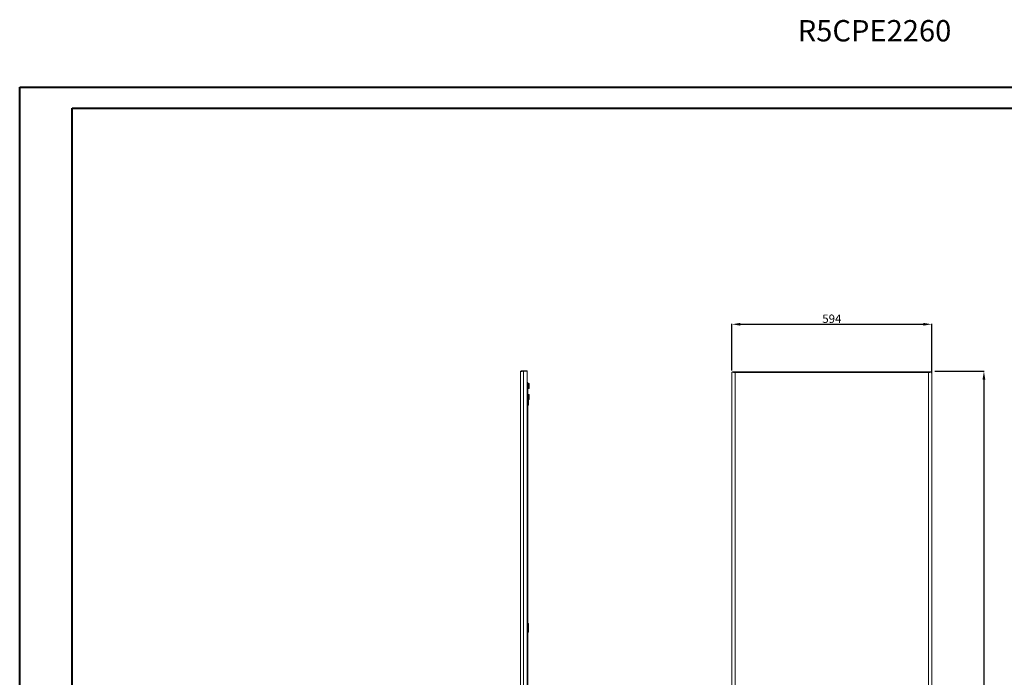
# Model space of a CAD drawing. Units: millimetres. Extents: x 2 to 5652, y 0 to 3913.
# Drawn here: x 2 to 2930, y 1957 to 3913 of the extents above; entities that cross this region are included whole.
import ezdxf

# ---------------------------------------------------------------- set-up
doc = ezdxf.new("R2010")
doc.units = ezdxf.units.MM
doc.layers.add('2', color=7, linetype='Continuous')
doc.styles.add('SLDTEXTSTYLE0', font='TXT', dxfattribs={"width": 0.75})
doc.dimstyles.new('ISO-25', dxfattribs={"dimtxt": 2.5, "dimasz": 2.5, "dimexe": 1.25, "dimexo": 0.625, "dimtad": 1, "dimtxsty": 'Standard', "dimcen": 2.5, "dimadec": 0, "dimazin": 0, "dimtfac": 1, "dimtmove": 0, "dimatfit": 3, "dimfxl": 1, "dimarcsym": 0})

# ---------------------------------------------------------------- blocks, each defined once
blk = doc.blocks.new('*D1')
at = {"layer": '2', "color": 0, "linetype": 'ByBlock', "lineweight": -2}
for p, q in [((2120, 2869.6), (2120, 3008.4)), ((2145, 3007.1), (2689, 3007.1)), ((2714, 2861.4), (2714, 3008.4))]:
    blk.add_line(p, q, dxfattribs=at)
at = {"layer": '2', "color": 0, "linetype": 'ByBlock'}
for points in [[(2145, 3011.3), (2145, 3003), (2120, 3007.1)], [(2689, 3011.3), (2689, 3003), (2714, 3007.1)]]:
    blk.add_solid(points, dxfattribs=at)
at = {"layer": 'Defpoints', "color": 0, "linetype": 'ByBlock'}
for p in [(2714, 3007.1), (2120, 2869), (2714, 2860.7)]:
    blk.add_point(p, dxfattribs=at)
at = {"layer": '2', "color": 0, "linetype": 'ByBlock', "insert": (2417, 3020.3), "char_height": 25, "attachment_point": 5}
blk.add_mtext('594', dxfattribs=at)
blk = doc.blocks.new('*D2')
at = {"layer": '2', "color": 0, "linetype": 'ByBlock', "lineweight": -2}
for p, q in [((2723.3, 2867.4), (2870.5, 2867.4)), ((2869.3, 2842.4), (2869.3, 737.4)), ((2719.4, 712.4), (2870.5, 712.4))]:
    blk.add_line(p, q, dxfattribs=at)
at = {"layer": '2', "color": 0, "linetype": 'ByBlock'}
for points in [[(2865.1, 2842.4), (2873.4, 2842.4), (2869.3, 2867.4)], [(2865.1, 737.4), (2873.4, 737.4), (2869.3, 712.4)]]:
    blk.add_solid(points, dxfattribs=at)
at = {"layer": 'Defpoints', "color": 0, "linetype": 'ByBlock'}
for p in [(2722.6, 2867.4), (2718.8, 712.4), (2869.3, 712.4)]:
    blk.add_point(p, dxfattribs=at)
at = {"layer": '2', "color": 0, "linetype": 'ByBlock', "insert": (2856.1, 1890.4), "char_height": 25, "attachment_point": 5, "rotation": 90}
blk.add_mtext('2155', dxfattribs=at)

msp = doc.modelspace()

# ---------------------------------------------------------------- linework, layer by layer
at = {"color": 0, "linetype": 'Continuous', "lineweight": 40}
for p, q in [((2.237, 0.076), (2.237, 3712.576)), ((2.237, 3712.576), (5651.896, 3712.576)), ((158.487, 62.576), (158.487, 3650.076)), ((158.487, 3650.076), (5589.396, 3650.076))]:
    msp.add_line(p, q, dxfattribs=at)
at = {"color": 0, "linetype": 'Continuous', "lineweight": 15}
for p, q in [((1491.152, 715.407), (1491.152, 2866.387)), ((1493.162, 2866.813), (1493.162, 2868.397)), ((1500.552, 2868.397), (1493.162, 2868.397)), ((1500.552, 2867.39), (1500.552, 2868.397)), ((1511.152, 2868.397), (1500.552, 2868.397)), ((1500.652, 714.397), (1500.652, 2867.397)), ((1500.652, 2867.397), (1511.152, 2867.397)), ((1511.152, 2867.397), (1511.152, 2868.397)), ((1511.152, 2867.397), (1511.152, 714.397)), ((2119.974, 2864.824), (2119.974, 711.824)), ((2121.974, 2864.824), (2119.974, 2864.824)), ((2122.074, 2865.824), (2122.074, 2864.745)), ((2129.458, 2865.824), (2122.074, 2865.824)), ((2129.458, 2863.824), (2129.359, 2863.824)), ((2704.49, 2865.824), (2129.458, 2865.824)), ((2129.458, 2865.824), (2129.458, 2863.824)), ((2704.474, 2863.814), (2129.474, 2863.814)), ((2129.474, 2863.814), (2129.474, 1862.324)), ((2704.474, 712.834), (2704.474, 2863.814)), ((2704.49, 2863.824), (2704.49, 2865.824)), ((2711.874, 2865.824), (2704.49, 2865.824)), ((2704.49, 2863.824), (2704.59, 2863.824)), ((2711.874, 2864.773), (2711.874, 2865.824)), ((2713.974, 2864.824), (2711.974, 2864.824)), ((2713.974, 711.824), (2713.974, 2864.824)), ((1511.152, 2833.397), (1513.152, 2833.397)), ((1513.152, 2833.397), (1513.152, 2808.397)), ((1516.552, 2830.845), (1513.152, 2830.845)), ((1513.152, 2827.121), (1516.552, 2827.121)), ((1513.152, 2819.673), (1516.552, 2819.673)), ((1513.152, 2815.949), (1516.552, 2815.949)), ((1516.552, 2830.845), (1516.552, 2827.121)), ((1516.552, 2830.845), (1517.152, 2830.152)), ((1516.552, 2827.121), (1516.552, 2819.673)), ((1517.152, 2826.775), (1516.552, 2827.121)), ((1517.152, 2820.02), (1516.552, 2819.673)), ((1516.552, 2819.673), (1516.552, 2815.949)), ((1517.152, 2816.642), (1516.552, 2815.949)), ((1517.152, 2826.775), (1517.152, 2830.152)), ((1517.152, 2820.02), (1517.152, 2826.775)), ((1517.152, 2816.642), (1517.152, 2820.02)), ((1511.152, 2808.397), (1511.852, 2808.397)), ((1511.152, 2808.397), (1513.152, 2808.397)), ((1511.852, 2808.397), (1511.852, 773.397)), ((1513.152, 773.397), (1513.152, 2808.397)), ((1516.552, 2798.345), (1513.152, 2798.345)), ((1513.152, 2794.621), (1516.552, 2794.621)), ((1513.152, 2787.173), (1516.552, 2787.173)), ((1513.152, 2783.449), (1516.552, 2783.449)), ((1513.152, 2782.572), (1515.152, 2782.572)), ((1515.152, 2783.449), (1515.152, 2782.572)), ((1515.152, 2782.572), (1515.152, 2775.223)), ((1516.552, 2798.345), (1516.552, 2794.621)), ((1516.552, 2798.345), (1517.152, 2797.652)), ((1516.552, 2794.621), (1516.552, 2787.173)), ((1517.152, 2794.275), (1516.552, 2794.621)), ((1517.152, 2787.52), (1516.552, 2787.173)), ((1516.552, 2787.173), (1516.552, 2783.449)), ((1517.152, 2784.142), (1516.552, 2783.449)), ((1517.152, 2794.275), (1517.152, 2797.652)), ((1517.152, 2787.52), (1517.152, 2794.275)), ((1517.152, 2784.142), (1517.152, 2787.52)), ((1513.152, 2775.223), (1515.152, 2775.223)), ((1515.152, 2770.397), (1513.152, 2770.397)), ((1515.152, 2769.397), (1513.152, 2769.397)), ((1513.152, 2766.397), (1515.152, 2766.397)), ((1515.152, 2775.223), (1515.152, 2770.397)), ((1515.152, 2770.397), (1515.152, 2769.397)), ((1515.152, 2766.397), (1515.152, 2769.397)), ((1513.152, 2116.397), (1515.152, 2116.397)), ((1513.152, 2113.397), (1515.152, 2113.397)), ((1513.152, 2112.397), (1515.152, 2112.397)), ((1515.152, 2116.397), (1515.152, 2113.397)), ((1515.152, 2113.397), (1515.152, 2112.397)), ((1515.152, 2112.397), (1515.152, 2107.572)), ((1513.152, 2107.572), (1515.152, 2107.572)), ((1513.152, 2100.223), (1515.152, 2100.223)), ((1515.152, 2095.397), (1513.152, 2095.397)), ((1515.152, 2094.397), (1513.152, 2094.397)), ((1513.152, 2091.397), (1515.152, 2091.397)), ((1515.152, 2107.572), (1515.152, 2100.223)), ((1515.152, 2100.223), (1515.152, 2095.397)), ((1515.152, 2095.397), (1515.152, 2094.397)), ((1515.152, 2091.397), (1515.152, 2094.397))]:
    msp.add_line(p, q, dxfattribs=at)
at = {"color": 0, "linetype": 'Continuous', "lineweight": 15, "flags": 128}
msp.add_lwpolyline([(1500.652, 2867.397), (1500.525, 2867.389), (1500.398, 2867.38), (1500.27, 2867.371), (1500.143, 2867.363), (1500.016, 2867.354), (1499.889, 2867.346), (1499.762, 2867.337), (1499.636, 2867.328), (1499.509, 2867.32), (1499.383, 2867.311), (1499.32, 2867.307), (1499.194, 2867.298), (1499.068, 2867.29), (1498.942, 2867.281), (1498.817, 2867.272), (1498.693, 2867.264), (1498.63, 2867.259), (1498.506, 2867.251), (1498.382, 2867.242), (1498.259, 2867.233), (1498.136, 2867.225), (1498.013, 2867.216), (1497.952, 2867.212), (1497.83, 2867.203), (1497.709, 2867.195), (1497.588, 2867.186), (1497.468, 2867.177), (1497.348, 2867.169), (1497.288, 2867.165), (1497.169, 2867.156), (1497.051, 2867.147), (1496.934, 2867.139), (1496.817, 2867.13), (1496.701, 2867.121), (1496.643, 2867.117), (1496.528, 2867.108), (1496.413, 2867.1), (1496.3, 2867.091), (1496.187, 2867.083), (1496.075, 2867.074), (1496.019, 2867.07), (1495.909, 2867.061), (1495.799, 2867.052), (1495.69, 2867.044), (1495.581, 2867.035), (1495.474, 2867.027), (1495.421, 2867.022), (1495.315, 2867.014), (1495.21, 2867.005), (1495.106, 2866.996), (1495.003, 2866.988), (1494.902, 2866.979), (1494.851, 2866.975), (1494.751, 2866.966), (1494.651, 2866.958), (1494.553, 2866.949), (1494.456, 2866.94), (1494.36, 2866.932), (1494.313, 2866.927), (1494.218, 2866.919), (1494.125, 2866.91), (1494.033, 2866.902), (1493.942, 2866.893), (1493.898, 2866.889), (1493.809, 2866.88), (1493.721, 2866.871), (1493.634, 2866.863), (1493.549, 2866.854), (1493.465, 2866.846), (1493.424, 2866.841), (1493.342, 2866.833), (1493.261, 2866.824), (1493.182, 2866.815), (1493.104, 2866.807), (1493.027, 2866.798), (1492.989, 2866.794), (1492.915, 2866.785), (1492.842, 2866.777), (1492.77, 2866.768), (1492.699, 2866.759), (1492.63, 2866.751), (1492.596, 2866.746), (1492.53, 2866.738), (1492.464, 2866.729), (1492.401, 2866.721), (1492.338, 2866.712), (1492.277, 2866.703), (1492.247, 2866.699), (1492.189, 2866.69), (1492.132, 2866.682), (1492.076, 2866.673), (1492.022, 2866.665), (1491.97, 2866.656), (1491.944, 2866.652), (1491.894, 2866.643), (1491.845, 2866.634), (1491.798, 2866.626), (1491.753, 2866.617), (1491.709, 2866.609), (1491.688, 2866.604), (1491.647, 2866.596), (1491.607, 2866.587), (1491.569, 2866.578), (1491.532, 2866.57), (1491.498, 2866.561), (1491.481, 2866.557), (1491.448, 2866.548), (1491.418, 2866.54), (1491.389, 2866.531), (1491.361, 2866.522), (1491.336, 2866.514), (1491.323, 2866.509), (1491.3, 2866.501), (1491.279, 2866.492), (1491.259, 2866.484), (1491.241, 2866.475), (1491.224, 2866.466), (1491.217, 2866.462), (1491.203, 2866.453), (1491.19, 2866.445), (1491.18, 2866.436), (1491.171, 2866.427), (1491.164, 2866.419), (1491.161, 2866.415), (1491.156, 2866.406), (1491.153, 2866.397), (1491.152, 2866.387)], dxfattribs=at)
at = {"color": 0, "linetype": 'Continuous', "lineweight": 15}
msp.add_arc((1493.162, 2866.387), 2.01, 90, 180, dxfattribs=at)
for points, knots in [([(2129.474, 2863.814), (2129.431, 2863.817), (2129.346, 2863.823), (2129.219, 2863.831), (2129.092, 2863.84), (2128.965, 2863.849), (2128.837, 2863.857), (2128.71, 2863.866), (2128.584, 2863.875), (2128.457, 2863.883), (2128.33, 2863.892), (2128.225, 2863.899), (2128.12, 2863.906), (2128.015, 2863.913), (2127.889, 2863.922), (2127.764, 2863.931), (2127.639, 2863.939), (2127.535, 2863.946), (2127.431, 2863.954), (2127.327, 2863.961), (2127.203, 2863.969), (2127.08, 2863.978), (2126.957, 2863.987), (2126.855, 2863.994), (2126.753, 2864.001), (2126.651, 2864.008), (2126.53, 2864.017), (2126.409, 2864.025), (2126.289, 2864.034), (2126.189, 2864.041), (2126.09, 2864.048), (2125.991, 2864.056), (2125.873, 2864.064), (2125.755, 2864.073), (2125.638, 2864.081), (2125.541, 2864.088), (2125.445, 2864.096), (2125.349, 2864.103), (2125.235, 2864.112), (2125.121, 2864.12), (2125.008, 2864.129), (2124.915, 2864.136), (2124.822, 2864.143), (2124.73, 2864.151), (2124.62, 2864.159), (2124.511, 2864.168), (2124.403, 2864.176), (2124.313, 2864.183), (2124.224, 2864.191), (2124.136, 2864.198), (2124.031, 2864.207), (2123.928, 2864.215), (2123.825, 2864.224), (2123.74, 2864.231), (2123.655, 2864.238), (2123.572, 2864.245), (2123.473, 2864.254), (2123.374, 2864.263), (2123.277, 2864.271), (2123.197, 2864.278), (2123.118, 2864.285), (2123.039, 2864.293), (2122.946, 2864.301), (2122.854, 2864.31), (2122.779, 2864.317), (2122.704, 2864.324), (2122.63, 2864.331), (2122.542, 2864.34), (2122.455, 2864.349), (2122.37, 2864.357), (2122.3, 2864.364), (2122.231, 2864.372), (2122.163, 2864.379), (2122.082, 2864.388), (2122.003, 2864.396), (2121.925, 2864.405), (2121.861, 2864.412), (2121.798, 2864.419), (2121.736, 2864.426), (2121.663, 2864.435), (2121.591, 2864.444), (2121.52, 2864.452), (2121.463, 2864.459), (2121.406, 2864.466), (2121.351, 2864.473), (2121.286, 2864.482), (2121.222, 2864.491), (2121.159, 2864.5), (2121.109, 2864.507), (2121.059, 2864.514), (2121.01, 2864.521), (2120.953, 2864.53), (2120.897, 2864.539), (2120.843, 2864.547), (2120.8, 2864.554), (2120.757, 2864.561), (2120.715, 2864.568), (2120.667, 2864.577), (2120.62, 2864.586), (2120.574, 2864.595), (2120.538, 2864.602), (2120.502, 2864.609), (2120.468, 2864.616), (2120.428, 2864.624), (2120.39, 2864.633), (2120.354, 2864.642), (2120.324, 2864.649), (2120.296, 2864.656), (2120.27, 2864.663), (2120.239, 2864.672), (2120.21, 2864.681), (2120.182, 2864.689), (2120.161, 2864.696), (2120.141, 2864.704), (2120.121, 2864.711), (2120.1, 2864.719), (2120.08, 2864.728), (2120.062, 2864.737), (2120.048, 2864.744), (2120.035, 2864.751), (2120.024, 2864.758), (2120.012, 2864.767), (2120.001, 2864.775), (2119.992, 2864.784), (2119.986, 2864.791), (2119.981, 2864.798), (2119.977, 2864.806), (2119.974, 2864.815), (2119.974, 2864.821), (2119.974, 2864.824)], [0, 0, 0, 0, 0.00853292, 0.0170663, 0.02560278, 0.03413579, 0.04267498, 0.05120575, 0.05973894, 0.06827395, 0.07681298, 0.08534961, 0.08961609, 0.09815248, 0.1066824, 0.11521628, 0.12375417, 0.13229017, 0.13655504, 0.14508718, 0.15362806, 0.16215788, 0.17069277, 0.17923304, 0.18349506, 0.19203532, 0.2005707, 0.20910157, 0.21763567, 0.22617071, 0.23043654, 0.23897419, 0.24750681, 0.25604183, 0.26458227, 0.27311354, 0.27738062, 0.28591912, 0.29445236, 0.30298727, 0.31152007, 0.32005749, 0.32432342, 0.3328567, 0.3413923, 0.34992881, 0.35846092, 0.366999, 0.37126639, 0.37980307, 0.38833303, 0.39687095, 0.40540415, 0.41394058, 0.41820823, 0.42674473, 0.43527326, 0.44381134, 0.45234959, 0.46088462, 0.46515097, 0.47368746, 0.4822193, 0.49075347, 0.49928713, 0.50355471, 0.51208768, 0.52062565, 0.52916434, 0.53769454, 0.54622844, 0.55049818, 0.55903366, 0.56756832, 0.57610182, 0.58463936, 0.59317263, 0.59744019, 0.60597743, 0.61451326, 0.6230471, 0.63158049, 0.64011163, 0.64438024, 0.6529159, 0.66145075, 0.66998752, 0.67852139, 0.68705401, 0.69132452, 0.69986024, 0.70839146, 0.71692798, 0.72546539, 0.73399957, 0.73826682, 0.74679884, 0.75533485, 0.76386896, 0.77240743, 0.78093936, 0.78520549, 0.79374047, 0.80227643, 0.81081001, 0.81934758, 0.82788397, 0.83214943, 0.84068458, 0.8492211, 0.85775285, 0.86628885, 0.87482495, 0.87909057, 0.88762576, 0.89616094, 0.90469636, 0.91323094, 0.92176617, 0.92603475, 0.93457088, 0.9431016, 0.95163892, 0.96017507, 0.96870776, 0.97297427, 0.98151129, 0.99075318, 1, 1, 1, 1]), ([(2129.474, 2863.814), (2128.628, 2863.887), (2126.935, 2864.032), (2124.681, 2864.25), (2122.985, 2864.467), (2122.098, 2864.659), (2122.009, 2864.778), (2121.974, 2864.824)], [0, 0, 0, 0, 0.21547626, 0.43096526, 0.64644729, 0.86193453, 1, 1, 1, 1]), ([(2129.458, 2865.824), (2129.459, 2865.794), (2129.462, 2865.733), (2129.466, 2865.269), (2129.47, 2864.604), (2129.472, 2864.078), (2129.474, 2863.814)], [0, 0, 0, 0, 0.24999731, 0.49996344, 0.74995049, 1, 1, 1, 1]), ([(2704.474, 2863.814), (2704.475, 2864.078), (2704.478, 2864.604), (2704.482, 2865.269), (2704.486, 2865.733), (2704.488, 2865.794), (2704.49, 2865.824)], [0, 0, 0, 0, 0.25004947, 0.50003663, 0.75000272, 1, 1, 1, 1]), ([(2713.974, 2864.824), (2713.974, 2864.821), (2713.973, 2864.816), (2713.971, 2864.807), (2713.966, 2864.798), (2713.96, 2864.79), (2713.953, 2864.781), (2713.943, 2864.773), (2713.932, 2864.764), (2713.919, 2864.755), (2713.905, 2864.747), (2713.892, 2864.739), (2713.877, 2864.732), (2713.861, 2864.725), (2713.841, 2864.716), (2713.819, 2864.708), (2713.795, 2864.699), (2713.774, 2864.692), (2713.752, 2864.685), (2713.728, 2864.678), (2713.699, 2864.669), (2713.668, 2864.66), (2713.635, 2864.652), (2713.606, 2864.644), (2713.576, 2864.637), (2713.545, 2864.63), (2713.506, 2864.622), (2713.466, 2864.613), (2713.424, 2864.604), (2713.388, 2864.597), (2713.351, 2864.59), (2713.313, 2864.583), (2713.265, 2864.574), (2713.216, 2864.566), (2713.165, 2864.557), (2713.122, 2864.55), (2713.077, 2864.543), (2713.032, 2864.535), (2712.976, 2864.527), (2712.918, 2864.518), (2712.859, 2864.51), (2712.809, 2864.502), (2712.757, 2864.495), (2712.705, 2864.488), (2712.64, 2864.479), (2712.575, 2864.471), (2712.507, 2864.462), (2712.45, 2864.455), (2712.392, 2864.448), (2712.333, 2864.441), (2712.261, 2864.432), (2712.187, 2864.423), (2712.112, 2864.415), (2712.048, 2864.408), (2711.984, 2864.4), (2711.918, 2864.393), (2711.839, 2864.385), (2711.757, 2864.376), (2711.675, 2864.367), (2711.605, 2864.36), (2711.535, 2864.353), (2711.463, 2864.346), (2711.376, 2864.337), (2711.288, 2864.329), (2711.214, 2864.322), (2711.139, 2864.314), (2711.063, 2864.307), (2710.97, 2864.298), (2710.877, 2864.29), (2710.782, 2864.281), (2710.702, 2864.274), (2710.622, 2864.267), (2710.541, 2864.259), (2710.442, 2864.251), (2710.342, 2864.242), (2710.242, 2864.234), (2710.157, 2864.227), (2710.072, 2864.219), (2709.986, 2864.212), (2709.881, 2864.203), (2709.776, 2864.195), (2709.67, 2864.186), (2709.581, 2864.179), (2709.491, 2864.172), (2709.401, 2864.165), (2709.291, 2864.156), (2709.181, 2864.147), (2709.07, 2864.139), (2708.977, 2864.132), (2708.883, 2864.125), (2708.789, 2864.117), (2708.675, 2864.109), (2708.56, 2864.1), (2708.445, 2864.091), (2708.348, 2864.084), (2708.251, 2864.077), (2708.153, 2864.07), (2708.036, 2864.061), (2707.917, 2864.053), (2707.798, 2864.044), (2707.699, 2864.037), (2707.599, 2864.03), (2707.498, 2864.022), (2707.377, 2864.014), (2707.256, 2864.005), (2707.134, 2863.997), (2707.032, 2863.99), (2706.929, 2863.982), (2706.826, 2863.975), (2706.703, 2863.966), (2706.579, 2863.958), (2706.455, 2863.949), (2706.351, 2863.942), (2706.246, 2863.935), (2706.142, 2863.927), (2706.016, 2863.919), (2705.891, 2863.91), (2705.765, 2863.902), (2705.659, 2863.895), (2705.554, 2863.888), (2705.448, 2863.88), (2705.322, 2863.871), (2705.195, 2863.863), (2705.068, 2863.854), (2704.962, 2863.847), (2704.856, 2863.84), (2704.746, 2863.833), (2704.612, 2863.824), (2704.52, 2863.817), (2704.474, 2863.814)], [0, 0, 0, 0, 0.0085358, 0.01707421, 0.02560662, 0.03414358, 0.04267481, 0.05120967, 0.05974571, 0.06828158, 0.07681664, 0.08534929, 0.08961942, 0.09815186, 0.10668599, 0.11522302, 0.1237577, 0.13229367, 0.13656242, 0.1450941, 0.15362814, 0.16216516, 0.17069893, 0.17923644, 0.18350281, 0.19203545, 0.2005702, 0.20910796, 0.21763959, 0.22617725, 0.23044417, 0.23897808, 0.24751362, 0.25604938, 0.26458171, 0.27311577, 0.27738701, 0.28592213, 0.29445535, 0.30299023, 0.3115256, 0.3200595, 0.32432541, 0.33286203, 0.34139768, 0.34993076, 0.35846727, 0.36700198, 0.37126935, 0.3798016, 0.38833812, 0.39687386, 0.40541025, 0.41394347, 0.4182099, 0.4267476, 0.43528045, 0.44381435, 0.45234934, 0.46088604, 0.4651537, 0.47368588, 0.48222331, 0.49075609, 0.49929147, 0.50356014, 0.5120945, 0.52062956, 0.52916283, 0.53769832, 0.54623369, 0.55050082, 0.55903735, 0.567571, 0.5761054, 0.58464048, 0.5931769, 0.59744285, 0.60597665, 0.61451191, 0.62304796, 0.63158133, 0.64011795, 0.64438442, 0.65292044, 0.6614559, 0.66999001, 0.67852559, 0.68706008, 0.69132696, 0.69986082, 0.70839558, 0.71693099, 0.72546609, 0.73400024, 0.73826907, 0.74680447, 0.75533861, 0.7638727, 0.77240864, 0.7809435, 0.78521094, 0.7937459, 0.80228059, 0.81081534, 0.81934906, 0.82788408, 0.83215254, 0.84068675, 0.84922325, 0.85775588, 0.86629186, 0.87482518, 0.8790924, 0.88762866, 0.89616509, 0.90469852, 0.91323365, 0.92176885, 0.92603545, 0.93457002, 0.94310614, 0.9516408, 0.96017494, 0.96871004, 0.97297815, 0.98151132, 0.99075408, 1, 1, 1, 1]), ([(2711.974, 2864.824), (2711.89, 2864.752), (2711.723, 2864.607), (2710.421, 2864.389), (2708.505, 2864.171), (2706.398, 2863.979), (2705.014, 2863.861), (2704.474, 2863.814)], [0, 0, 0, 0, 0.21548407, 0.43096879, 0.64645565, 0.8619387, 1, 1, 1, 1])]:
    msp.add_open_spline(points, degree=3, knots=knots, dxfattribs=at)

# ---------------------------------------------------------------- texts
at = {"color": 7, "linetype": 'Continuous', "lineweight": 0, "insert": (2315.731, 3912.221), "char_height": 63.5, "attachment_point": 1, "style": 'SLDTEXTSTYLE0'}
msp.add_mtext('R5CPE2260', dxfattribs=at)

# ---------------------------------------------------------------- dimensions: what is measured, and where the dimension line sits
at = {"layer": '2', "color": 4, "linetype": 'ByBlock'}
dim = msp.add_linear_dim(base=(2713.974, 3007.127), p1=(2119.974, 2868.954), p2=(2713.974, 2860.747), dimstyle='ISO-25', override={"dimtxt": 25, "dimasz": 25}, dxfattribs=at)
dim.commit()
dim.dimension.update_dxf_attribs({"geometry": '*D1', "text_midpoint": (2416.974, 3007.127), "dimtype": 160})
dim = msp.add_linear_dim(base=(2869.251, 712.426), p1=(2722.626, 2867.423), p2=(2718.819, 712.426), angle=90, dimstyle='ISO-25', override={"dimtxt": 25, "dimasz": 25}, dxfattribs=at)
dim.commit()
dim.dimension.update_dxf_attribs({"geometry": '*D2', "text_midpoint": (2869.251, 1890.444), "dimtype": 160})

doc.saveas('drawing.dxf')
